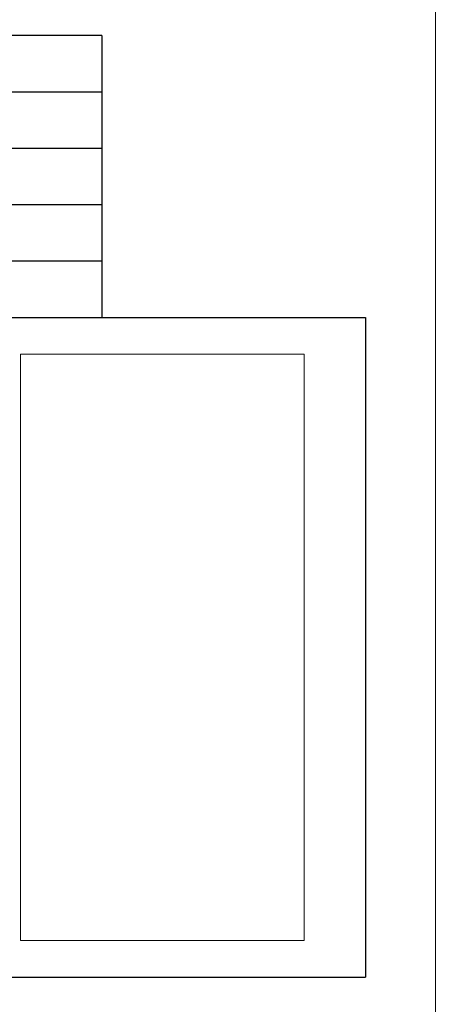
# Model space of a CAD drawing. Units: millimetres. Extents: x 291277 to 312277, y 184040 to 213740.
# Drawn here: x 307705 to 312277, y 196326 to 207148 of the extents above; entities that cross this region are included whole.
import ezdxf

# ---------------------------------------------------------------- set-up
doc = ezdxf.new("R2010")
doc.units = ezdxf.units.MM
doc.header["$MEASUREMENT"] = 0
doc.layers.add('Кабели силовая сеть 1', color=7, linetype='Continuous', lineweight=25, true_color=0x000000)
doc.layers.add('Короб', color=7, linetype='Continuous', lineweight=15, true_color=0x000000)
picture_1 = doc.add_image_def('image2.jpg', size_in_pixel=(1294, 2676))

msp = doc.modelspace()

# ---------------------------------------------------------------- linework, layer by layer
at = {"lineweight": 15, "ltscale": 2}
msp.add_lwpolyline([(291277, 213740), (312277, 213740), (312277, 184040), (291277, 184040)], close=True, dxfattribs=at)
at = {"layer": 'Кабели силовая сеть 1', "lineweight": 30, "ltscale": 100}
for p, q in [((308610, 206974), (294944, 206974)), ((308610, 206974), (308610, 203876)), ((294944, 206354), (308610, 206354)), ((294944, 205735), (308610, 205735)), ((294944, 205115), (308610, 205115)), ((294944, 204496), (308610, 204496)), ((292044, 203876), (311510, 203876)), ((311510, 203876), (311510, 196623)), ((292044, 196623), (311510, 196623))]:
    msp.add_line(p, q, dxfattribs=at)

# ---------------------------------------------------------------- referenced raster images: frames only (the image files are external)
at = {"layer": 'Короб', "color": 7, "true_color": 0xffffff}
image = msp.add_image(picture_1, insert=(307716, 197027), size_in_units=(3117, 6445), dxfattribs=at)
image.dxf.flags = 7

doc.saveas('drawing.dxf')
